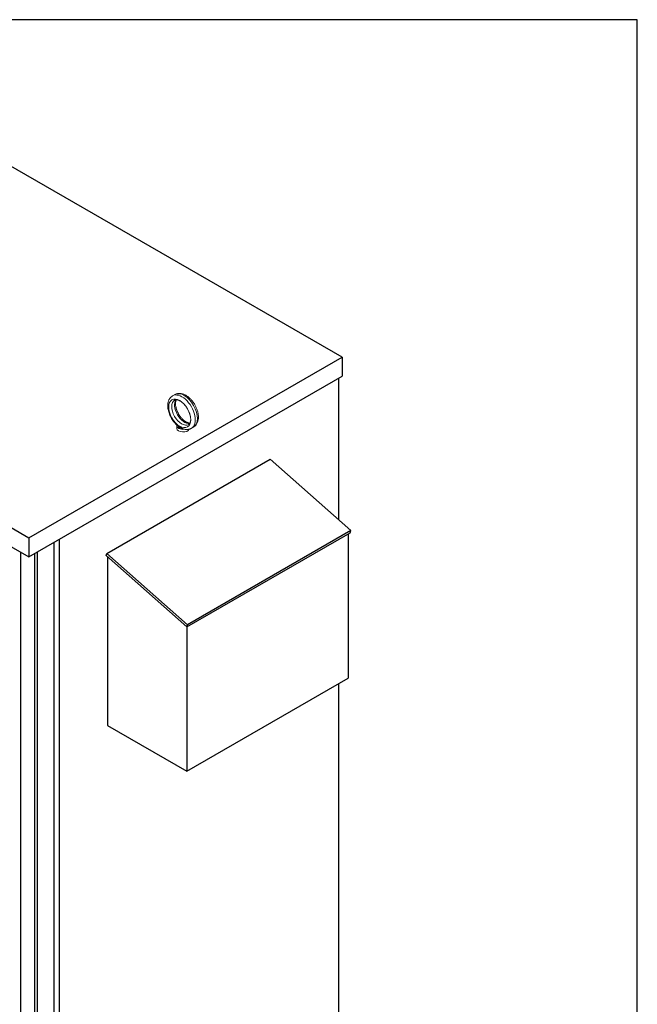
# Model space of a CAD drawing. Units: inches. Extents: x -191 to 66, y -99 to 97.
# Drawn here: x 41 to 66, y 58 to 97 of the extents above; entities that cross this region are included whole.
import ezdxf

# ---------------------------------------------------------------- set-up
doc = ezdxf.new("R2010")
doc.units = ezdxf.units.IN
doc.header["$MEASUREMENT"] = 0
doc.layers.add('BORDER', color=7, linetype='Continuous')

# ---------------------------------------------------------------- blocks, each defined once
blk = doc.blocks.new('MASTER-BORDER')
at = {"layer": 'BORDER'}
blk.add_lwpolyline([(0.5, 0.5), (21.5, 0.5), (21.5, 16.5), (0.5, 16.5)], close=True, dxfattribs=at)

msp = doc.modelspace()

# ---------------------------------------------------------------- linework, layer by layer
at = {"color": 7}
for p, q in [((54.059, 83.619), (32.693, 95.922)), ((20.156, 88.703), (41.522, 76.399)), ((20.156, 87.938), (41.522, 75.634)), ((41.522, 76.399), (54.059, 83.619)), ((54.059, 83.619), (54.059, 82.853)), ((41.522, 75.634), (54.059, 82.853)), ((53.906, 82.765), (53.906, 77.117)), ((44.644, 75.771), (51.177, 79.533)), ((51.177, 79.533), (54.4, 76.679)), ((41.522, 76.399), (41.522, 75.634)), ((47.845, 72.834), (54.378, 76.597)), ((54.4, 76.679), (47.867, 72.916)), ((54.295, 76.549), (54.295, 70.776)), ((54.378, 76.597), (54.4, 76.679)), ((42.519, 76.208), (42.519, 37.946)), ((42.74, 76.335), (42.74, 37.946)), ((41.186, 75.827), (41.186, 39.299)), ((41.746, 75.763), (41.746, 39.685)), ((41.856, 75.826), (41.856, 39.685)), ((44.622, 75.689), (44.644, 75.771)), ((44.622, 75.689), (47.845, 72.834)), ((47.867, 72.916), (44.644, 75.771)), ((44.664, 75.651), (44.664, 68.895)), ((47.845, 72.834), (47.867, 72.916)), ((47.846, 72.835), (47.846, 67.063)), ((47.846, 67.063), (54.295, 70.776)), ((53.906, 70.552), (53.906, 50.809)), ((44.664, 68.895), (47.846, 67.063))]:
    msp.add_line(p, q, dxfattribs=at)
at = {"color": 7, "lineweight": 5}
for p, q in [((47.365, 82.121), (47.273, 82.068)), ((47.445, 80.768), (47.445, 80.874)), ((48.113, 80.822), (48.021, 80.769))]:
    msp.add_line(p, q, dxfattribs=at)
at = {"color": 7, "lineweight": 5, "flags": 128}
for points in [[(47.273, 82.068), (47.256, 82.058), (47.24, 82.047), (47.224, 82.034), (47.209, 82.021), (47.195, 82.007), (47.182, 81.992), (47.17, 81.977), (47.158, 81.961), (47.147, 81.944), (47.138, 81.927), (47.129, 81.909), (47.12, 81.891), (47.113, 81.872), (47.107, 81.853), (47.101, 81.834), (47.096, 81.814), (47.091, 81.794), (47.088, 81.774), (47.085, 81.754), (47.083, 81.733), (47.081, 81.712), (47.08, 81.691), (47.08, 81.649), (47.083, 81.605), (47.088, 81.562), (47.096, 81.517), (47.105, 81.473), (47.117, 81.428), (47.131, 81.384), (47.147, 81.34), (47.165, 81.296), (47.185, 81.252), (47.207, 81.21), (47.23, 81.168), (47.255, 81.127), (47.282, 81.087), (47.31, 81.049), (47.34, 81.012), (47.37, 80.976), (47.402, 80.942), (47.435, 80.911), (47.469, 80.881), (47.504, 80.853)], [(47.354, 81.899), (47.371, 81.907), (47.38, 81.91), (47.39, 81.912), (47.4, 81.914), (47.412, 81.914), (47.424, 81.915), (47.438, 81.914), (47.452, 81.912), (47.467, 81.909), (47.483, 81.905), (47.5, 81.899), (47.518, 81.893), (47.536, 81.885), (47.554, 81.875), (47.574, 81.865), (47.593, 81.853), (47.613, 81.84), (47.632, 81.826), (47.652, 81.81), (47.672, 81.794), (47.692, 81.776), (47.712, 81.757), (47.731, 81.737), (47.75, 81.716), (47.769, 81.694), (47.788, 81.672), (47.806, 81.648), (47.823, 81.624), (47.84, 81.599), (47.856, 81.574), (47.871, 81.548), (47.886, 81.521), (47.9, 81.495), (47.913, 81.468), (47.925, 81.44), (47.936, 81.413), (47.947, 81.386), (47.956, 81.359), (47.965, 81.331), (47.972, 81.305), (47.979, 81.278), (47.984, 81.252), (47.989, 81.226), (47.992, 81.201), (47.994, 81.177), (47.996, 81.154), (47.996, 81.131), (47.996, 81.109), (47.994, 81.088), (47.992, 81.069), (47.989, 81.05), (47.985, 81.033), (47.981, 81.017), (47.976, 81.002), (47.97, 80.989), (47.964, 80.977), (47.958, 80.966), (47.951, 80.957), (47.945, 80.948), (47.938, 80.941), (47.931, 80.935), (47.923, 80.929), (47.916, 80.924)], [(47.365, 82.121), (47.39, 82.134), (47.416, 82.145), (47.443, 82.154), (47.47, 82.161), (47.498, 82.165), (47.526, 82.167), (47.555, 82.167), (47.583, 82.165), (47.611, 82.161), (47.639, 82.156), (47.667, 82.149), (47.695, 82.14), (47.722, 82.13), (47.749, 82.118), (47.776, 82.105), (47.802, 82.09), (47.828, 82.074), (47.854, 82.057), (47.88, 82.039), (47.905, 82.019), (47.929, 81.999), (47.953, 81.977), (47.977, 81.955), (48, 81.931), (48.022, 81.907), (48.044, 81.881), (48.065, 81.855), (48.086, 81.828), (48.105, 81.801), (48.125, 81.772), (48.143, 81.744), (48.16, 81.714), (48.177, 81.684), (48.193, 81.654), (48.208, 81.623), (48.222, 81.592), (48.235, 81.561), (48.247, 81.53), (48.258, 81.498), (48.267, 81.466), (48.276, 81.434), (48.284, 81.403), (48.291, 81.371), (48.296, 81.34), (48.3, 81.308), (48.303, 81.277), (48.305, 81.246), (48.306, 81.216), (48.305, 81.186), (48.303, 81.156), (48.3, 81.126), (48.295, 81.098), (48.289, 81.069), (48.281, 81.042), (48.272, 81.015), (48.261, 80.988), (48.248, 80.963), (48.234, 80.939), (48.218, 80.915), (48.2, 80.893), (48.181, 80.873), (48.16, 80.854), (48.137, 80.837), (48.113, 80.822)], [(47.423, 81.915), (47.418, 81.905), (47.413, 81.895), (47.409, 81.884), (47.405, 81.873), (47.402, 81.86), (47.398, 81.847), (47.396, 81.833), (47.393, 81.818), (47.392, 81.803), (47.39, 81.787), (47.39, 81.77), (47.39, 81.752), (47.39, 81.735), (47.391, 81.716), (47.393, 81.697), (47.395, 81.678), (47.398, 81.658), (47.402, 81.638), (47.406, 81.617), (47.411, 81.597), (47.416, 81.576), (47.422, 81.554), (47.429, 81.533), (47.436, 81.512), (47.444, 81.49), (47.453, 81.469), (47.462, 81.448), (47.471, 81.426), (47.481, 81.405), (47.492, 81.384), (47.503, 81.363), (47.515, 81.342), (47.527, 81.322), (47.539, 81.302), (47.552, 81.282), (47.565, 81.263), (47.579, 81.244), (47.593, 81.225), (47.607, 81.207), (47.622, 81.189), (47.637, 81.172), (47.652, 81.156), (47.667, 81.14), (47.682, 81.125), (47.698, 81.11), (47.714, 81.096), (47.729, 81.083), (47.745, 81.071), (47.76, 81.059), (47.776, 81.048), (47.791, 81.038), (47.807, 81.028), (47.822, 81.02), (47.837, 81.012), (47.851, 81.005), (47.865, 80.999), (47.879, 80.993), (47.893, 80.988), (47.906, 80.984), (47.919, 80.981), (47.931, 80.979), (47.942, 80.977), (47.953, 80.976), (47.963, 80.975)], [(47.51, 80.848), (47.51, 80.848), (47.51, 80.849), (47.51, 80.849), (47.509, 80.849), (47.509, 80.849), (47.509, 80.849), (47.508, 80.85), (47.508, 80.85), (47.508, 80.85), (47.508, 80.85), (47.507, 80.85), (47.507, 80.851), (47.507, 80.851), (47.507, 80.851), (47.506, 80.851), (47.506, 80.851), (47.506, 80.852), (47.505, 80.852), (47.505, 80.852), (47.505, 80.852), (47.505, 80.852), (47.504, 80.853), (47.504, 80.853), (47.504, 80.853)], [(47.649, 80.768), (47.638, 80.775), (47.628, 80.781), (47.618, 80.789), (47.609, 80.796), (47.6, 80.804), (47.592, 80.811), (47.585, 80.817), (47.578, 80.823), (47.573, 80.828), (47.567, 80.833), (47.562, 80.836), (47.557, 80.839), (47.553, 80.841), (47.549, 80.842), (47.544, 80.843), (47.54, 80.843), (47.536, 80.844), (47.531, 80.844), (47.527, 80.844), (47.523, 80.844), (47.52, 80.845), (47.516, 80.846), (47.513, 80.847), (47.51, 80.848)], [(47.743, 80.735), (47.739, 80.736), (47.735, 80.737), (47.731, 80.738), (47.727, 80.739), (47.723, 80.74), (47.719, 80.741), (47.715, 80.743), (47.711, 80.744), (47.707, 80.745), (47.703, 80.747), (47.699, 80.748), (47.695, 80.749), (47.691, 80.751), (47.687, 80.752), (47.683, 80.754), (47.679, 80.755), (47.676, 80.757), (47.672, 80.758), (47.668, 80.76), (47.664, 80.762), (47.66, 80.763), (47.657, 80.765), (47.653, 80.767), (47.649, 80.768)], [(47.743, 80.735), (47.778, 80.728), (47.814, 80.724), (47.832, 80.723), (47.85, 80.723), (47.868, 80.723), (47.886, 80.725), (47.903, 80.727), (47.921, 80.731), (47.938, 80.735), (47.956, 80.74), (47.973, 80.746), (47.989, 80.752), (48.005, 80.76), (48.021, 80.769)]]:
    msp.add_lwpolyline(points, dxfattribs=at)
at = {"color": 7, "lineweight": 5, "extrusion": (0, 0, -1)}
msp.add_ellipse((47.559, 81.368), major_axis=(-0.312, 0.542), ratio=0.578093, dxfattribs=at)
for centre, major_axis, ratio, start_param, end_param in [((47.635, 81.412), (-0.281, 0.487), 0.578093, 3.141593, 6.283185), ((47.647, 81.419), (-0.374, 0.65), 0.578093, 0, 3.141593), ((47.751, 81.478), (0.281, -0.487), 0.578093, 0.235138, 2.906455), ((47.739, 81.471), (0.374, -0.65), 0.578093, 3.141593, 6.283185), ((47.695, 80.874), (-0.25, 0), 0.575862, 4.49859, 6.451605), ((47.695, 80.768), (0.25, 0), 0.575862, 0.236234, 3.141593), ((47.695, 80.874), (-0.19, 0), 0.575862, 4.955311, 6.040263)]:
    msp.add_ellipse(centre, major_axis=major_axis, ratio=ratio, start_param=start_param, end_param=end_param, dxfattribs=at)

# ---------------------------------------------------------------- block references
at = {"color": 7, "xscale": 12.23711671613867, "yscale": 12.23711671613867, "zscale": 12.23711671613867}
msp.add_blockref('MASTER-BORDER', (-197.24, -104.805), dxfattribs=at)

doc.saveas('drawing.dxf')
